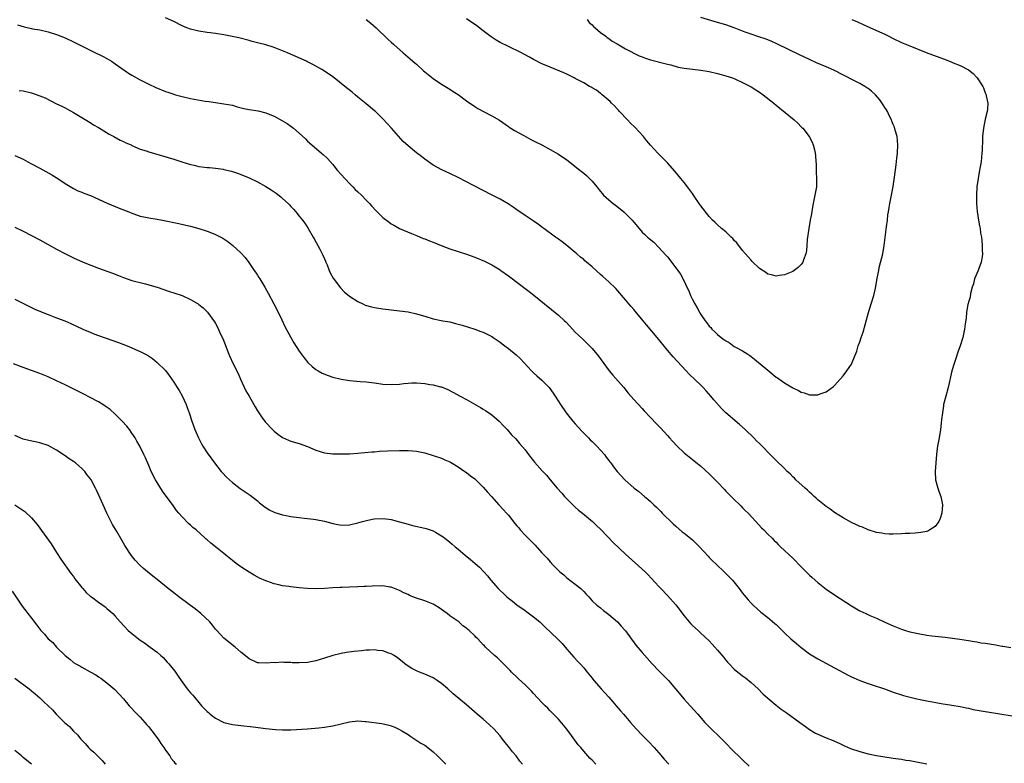
# Model space of a CAD drawing. Units: inches. Extents: x 2628000 to 2631000, y 1446000 to 1449000.
# Drawn here: x 2628592 to 2628828, y 1446247 to 1446425 of the extents above; entities that cross this region are included whole.
import ezdxf

# ---------------------------------------------------------------- set-up
doc = ezdxf.new("R2010")
doc.units = ezdxf.units.IN
doc.header["$MEASUREMENT"] = 0
doc.layers.add('LD26281446_10ft', color=60, linetype='Continuous')

msp = doc.modelspace()

# ---------------------------------------------------------------- linework, layer by layer
at = {"layer": 'LD26281446_10ft'}
for points, elevation in [([(2628591.67, 1446423.67), (2628593.21, 1446423.21), (2628595, 1446422.81), (2628595.22, 1446422.78), (2628597, 1446422.47), (2628599, 1446422.03), (2628601, 1446421.38), (2628603, 1446420.56), (2628605, 1446419.65), (2628606.32, 1446419), (2628609, 1446417.63), (2628610.78, 1446416.78), (2628611, 1446416.7), (2628612.11, 1446416.11), (2628613, 1446415.69), (2628614.09, 1446415), (2628615, 1446414.41), (2628618.19, 1446412.19), (2628619, 1446411.68), (2628621, 1446410.53), (2628623, 1446409.49), (2628624.7, 1446408.7), (2628627, 1446407.81), (2628627.61, 1446407.61), (2628629, 1446407.11), (2628629.39, 1446407), (2628631, 1446406.54), (2628633, 1446406.1), (2628636.5, 1446405.5), (2628637.38, 1446405.38), (2628639, 1446405.13), (2628641, 1446404.85), (2628643, 1446404.47), (2628644.14, 1446404.14), (2628645.74, 1446403.74), (2628647, 1446403.49), (2628649.14, 1446403.14), (2628651, 1446402.69), (2628651.54, 1446402.46), (2628653, 1446401.87), (2628655, 1446400.79), (2628656.09, 1446400.09), (2628657, 1446399.47), (2628657.61, 1446399), (2628659, 1446397.83), (2628660.47, 1446396.47), (2628661, 1446395.91), (2628662, 1446395), (2628664.34, 1446393), (2628664.7, 1446392.7), (2628665.73, 1446391.73), (2628667, 1446390.3), (2628668.05, 1446389), (2628669, 1446387.92), (2628671, 1446385.79), (2628671.81, 1446385), (2628672.39, 1446384.39), (2628673, 1446383.8), (2628673.85, 1446383), (2628675, 1446381.84), (2628675.78, 1446381), (2628676.34, 1446380.34), (2628677.3, 1446379.3), (2628677.6, 1446379), (2628679, 1446377.67), (2628680.51, 1446376.51), (2628681, 1446376.17), (2628681.74, 1446375.74), (2628683, 1446375.06), (2628685.81, 1446373.81), (2628687, 1446373.35), (2628688.66, 1446372.66), (2628689, 1446372.54), (2628690.1, 1446372.1), (2628691, 1446371.76), (2628692.91, 1446371), (2628695, 1446370.21), (2628699, 1446368.91), (2628701, 1446368.18), (2628703.25, 1446367.25), (2628705, 1446366.37), (2628707, 1446365.13), (2628707.19, 1446365), (2628709, 1446363.69), (2628713.99, 1446359.99), (2628715.11, 1446359.11), (2628717.62, 1446357), (2628721, 1446354.31), (2628722.41, 1446353), (2628722.71, 1446352.71), (2628723.66, 1446351.66), (2628725, 1446350.27), (2628725.64, 1446349.64), (2628727, 1446348.37), (2628727.69, 1446347.69), (2628729, 1446346.35), (2628730.54, 1446344.54), (2628733.06, 1446341.05), (2628733.97, 1446339.97), (2628736.56, 1446337), (2628737.67, 1446335.67), (2628739, 1446334.18), (2628741, 1446331.99), (2628741.48, 1446331.48), (2628743, 1446329.9), (2628744.39, 1446328.39), (2628745, 1446327.78), (2628745.36, 1446327.36), (2628747, 1446325.58), (2628747.5, 1446325), (2628748.21, 1446324.21), (2628749.35, 1446323), (2628751, 1446321.42), (2628755, 1446318.25), (2628757, 1446316.44), (2628759, 1446314.38), (2628760.64, 1446312.64), (2628761, 1446312.3), (2628761.63, 1446311.63), (2628762.29, 1446311), (2628763, 1446310.27), (2628764.32, 1446309), (2628764.64, 1446308.64), (2628765, 1446308.31), (2628765.64, 1446307.64), (2628766.33, 1446307), (2628768.19, 1446305), (2628769.51, 1446303.51), (2628770.05, 1446303), (2628771, 1446302.02), (2628772.06, 1446301), (2628772.51, 1446300.51), (2628773, 1446300.05), (2628773.51, 1446299.51), (2628774.08, 1446299), (2628777, 1446296.22), (2628779, 1446294.17), (2628780.58, 1446292.58), (2628781, 1446292.21), (2628781.63, 1446291.63), (2628783, 1446290.43), (2628785, 1446288.87), (2628787, 1446287.49), (2628789.71, 1446285.71), (2628791, 1446284.85), (2628793, 1446283.7), (2628794.46, 1446283), (2628795.44, 1446282.56), (2628797, 1446281.9), (2628799, 1446280.95), (2628801, 1446280.06), (2628801.76, 1446279.76), (2628803, 1446279.3), (2628803.91, 1446279), (2628805, 1446278.68), (2628807, 1446278.22), (2628809, 1446277.89), (2628810.27, 1446277.73), (2628813.39, 1446277.39), (2628816.93, 1446276.93), (2628819, 1446276.59), (2628820.35, 1446276.35), (2628821, 1446276.27), (2628822.06, 1446276.06), (2628823, 1446275.94), (2628825.54, 1446275.54), (2628827, 1446275.25), (2628827.22, 1446275.22), (2628829.13, 1446274.87)], 10090), ([(2628791.11, 1446425), (2628792.45, 1446424.45), (2628793.8, 1446423.8), (2628797, 1446422.37), (2628799, 1446421.45), (2628799.96, 1446421), (2628801, 1446420.46), (2628803, 1446419.51), (2628805, 1446418.66), (2628808.88, 1446417.12), (2628813, 1446415.56), (2628814.88, 1446414.88), (2628815.36, 1446414.64), (2628817, 1446413.97), (2628818.96, 1446412.96), (2628819, 1446412.91), (2628820.11, 1446412.11), (2628821, 1446411.1), (2628821.11, 1446411), (2628822.41, 1446409), (2628822.61, 1446408.61), (2628823, 1446407.48), (2628823.22, 1446407), (2628823.25, 1446406.75), (2628823.63, 1446405), (2628823.54, 1446403.54), (2628823.48, 1446403), (2628823, 1446401.15), (2628822.55, 1446399), (2628822.35, 1446397), (2628822.32, 1446396.32), (2628822.26, 1446393.74), (2628822.2, 1446393), (2628822.09, 1446392.09), (2628821.99, 1446391), (2628821.66, 1446389), (2628821.29, 1446387), (2628821, 1446385), (2628820.91, 1446383), (2628820.93, 1446381), (2628821.06, 1446379.07), (2628821.41, 1446377), (2628821.65, 1446375.65), (2628821.8, 1446375), (2628821.9, 1446373.9), (2628822.07, 1446373), (2628822.17, 1446372.17), (2628822.28, 1446371), (2628822.26, 1446369.74), (2628822.35, 1446369), (2628822.28, 1446368.28), (2628822.05, 1446367), (2628821.48, 1446365.48), (2628821.31, 1446365), (2628820.46, 1446363), (2628820.19, 1446361.81), (2628819.89, 1446361), (2628819.48, 1446359.48), (2628819.37, 1446358.63), (2628819, 1446357.45), (2628818.92, 1446357.08), (2628818.85, 1446356.85), (2628818.55, 1446355), (2628818.43, 1446353.57), (2628818.23, 1446352.23), (2628818.08, 1446351), (2628817.63, 1446349), (2628817, 1446347), (2628816.48, 1446345.52), (2628815.97, 1446343.97), (2628815.63, 1446343), (2628815.04, 1446341), (2628814.11, 1446337), (2628813.56, 1446335), (2628813.06, 1446333), (2628813, 1446332.67), (2628812.75, 1446331), (2628812.58, 1446329.42), (2628812.5, 1446328.5), (2628812.32, 1446327), (2628811.97, 1446325), (2628811.6, 1446323), (2628811.52, 1446322.48), (2628811.34, 1446321), (2628811.16, 1446319), (2628811, 1446317), (2628811.07, 1446315), (2628811.63, 1446313), (2628812.02, 1446312.02), (2628812.38, 1446311), (2628812.78, 1446309), (2628812.62, 1446307), (2628812.23, 1446305.77), (2628811.88, 1446305), (2628811, 1446303.86), (2628809.76, 1446303), (2628809.27, 1446302.73), (2628809, 1446302.66), (2628807.63, 1446302.37), (2628807, 1446302.29), (2628806.22, 1446302.22), (2628805, 1446302.17), (2628803.82, 1446302.18), (2628803, 1446302.09), (2628801, 1446302.01), (2628800.02, 1446301.98), (2628799, 1446302.07), (2628798.26, 1446302.26), (2628797, 1446302.4), (2628795, 1446302.99), (2628793.63, 1446303.64), (2628793, 1446303.84), (2628792.24, 1446304.24), (2628791, 1446304.8), (2628789, 1446305.92), (2628787, 1446307.16), (2628785.96, 1446307.96), (2628785, 1446308.57), (2628783, 1446310.19), (2628782.59, 1446310.59), (2628782.11, 1446311), (2628781.55, 1446311.55), (2628781, 1446312.01), (2628780.5, 1446312.5), (2628779.92, 1446313), (2628777.74, 1446315), (2628777.37, 1446315.37), (2628777, 1446315.7), (2628776.37, 1446316.37), (2628775.65, 1446317), (2628775, 1446317.66), (2628774.35, 1446318.35), (2628773.61, 1446319), (2628772.31, 1446320.31), (2628771.6, 1446321), (2628769.67, 1446323), (2628769.32, 1446323.32), (2628769, 1446323.66), (2628768.33, 1446324.33), (2628767.7, 1446325), (2628765.61, 1446327), (2628764.22, 1446328.22), (2628761, 1446330.98), (2628759.98, 1446331.98), (2628758.09, 1446334.09), (2628757.39, 1446335), (2628756.25, 1446336.25), (2628755.59, 1446337), (2628755, 1446337.59), (2628752.25, 1446340.25), (2628751.51, 1446341), (2628749.31, 1446343.31), (2628748.36, 1446344.36), (2628747, 1446345.99), (2628744.6, 1446349), (2628742.02, 1446352.02), (2628741.22, 1446353), (2628739.3, 1446355.3), (2628739, 1446355.67), (2628738.39, 1446356.39), (2628737.83, 1446357), (2628737, 1446358.02), (2628734.66, 1446360.66), (2628733, 1446362.25), (2628731.54, 1446363.54), (2628731, 1446364.07), (2628729, 1446365.88), (2628727.71, 1446367), (2628727.31, 1446367.31), (2628727, 1446367.59), (2628726.22, 1446368.22), (2628725.33, 1446369), (2628725, 1446369.26), (2628723, 1446371), (2628721.85, 1446371.85), (2628721, 1446372.51), (2628720.27, 1446373), (2628717.47, 1446375), (2628717, 1446375.35), (2628716.08, 1446376.08), (2628715, 1446376.79), (2628714.89, 1446376.89), (2628713, 1446378.14), (2628711, 1446379.52), (2628710.15, 1446380.15), (2628708.93, 1446380.94), (2628707, 1446382.05), (2628705.13, 1446383), (2628700.66, 1446385.34), (2628697, 1446387.18), (2628695, 1446388.16), (2628693.05, 1446389.05), (2628691, 1446390.18), (2628689, 1446391.58), (2628688.21, 1446392.21), (2628687, 1446393.12), (2628685, 1446394.76), (2628683.85, 1446395.85), (2628681.03, 1446399.03), (2628679, 1446401.22), (2628677.2, 1446403), (2628677, 1446403.17), (2628675, 1446404.79), (2628673, 1446406.44), (2628672.37, 1446407), (2628671.62, 1446407.62), (2628669.91, 1446409), (2628667.35, 1446411), (2628667, 1446411.26), (2628665, 1446412.64), (2628664.41, 1446413), (2628663, 1446413.81), (2628662.21, 1446414.21), (2628661, 1446414.87), (2628660.73, 1446415), (2628658.17, 1446416.17), (2628656.22, 1446417), (2628655, 1446417.51), (2628653, 1446418.27), (2628651, 1446418.89), (2628649.33, 1446419.33), (2628649, 1446419.43), (2628647.74, 1446419.74), (2628647, 1446419.96), (2628644.56, 1446420.56), (2628642.93, 1446420.93), (2628641, 1446421.31), (2628639, 1446421.62), (2628637.78, 1446421.78), (2628637, 1446421.86), (2628635, 1446422.15), (2628633, 1446422.64), (2628632.13, 1446423), (2628631, 1446423.5), (2628629, 1446424.48), (2628627, 1446425.37)], 10100), ([(2628674.97, 1446424.97), (2628676.09, 1446424.09), (2628677.37, 1446423), (2628678.19, 1446422.19), (2628679.45, 1446421), (2628680.23, 1446420.23), (2628681, 1446419.54), (2628681.57, 1446419), (2628683.82, 1446417), (2628685.54, 1446415.54), (2628686.16, 1446415), (2628686.62, 1446414.62), (2628687, 1446414.27), (2628688.74, 1446412.74), (2628689, 1446412.49), (2628691, 1446410.87), (2628693, 1446409.56), (2628695, 1446408.34), (2628695.79, 1446407.79), (2628697, 1446407.04), (2628699, 1446405.55), (2628701, 1446404.16), (2628701.72, 1446403.72), (2628703.01, 1446403.01), (2628705, 1446401.95), (2628706.89, 1446400.89), (2628709, 1446399.4), (2628709.22, 1446399.22), (2628709.6, 1446399), (2628710.45, 1446398.45), (2628712.72, 1446397.28), (2628714.33, 1446396.33), (2628715, 1446396.01), (2628715.64, 1446395.64), (2628717, 1446395), (2628719, 1446393.93), (2628721, 1446392.81), (2628723, 1446391.42), (2628726.09, 1446389), (2628727, 1446388.25), (2628727.67, 1446387.67), (2628728.38, 1446387), (2628729, 1446386.31), (2628730.11, 1446385), (2628731, 1446383.85), (2628731.38, 1446383.38), (2628731.75, 1446383), (2628733, 1446381.89), (2628734.03, 1446381), (2628734.6, 1446380.6), (2628735.73, 1446379.73), (2628736.6, 1446379), (2628737, 1446378.64), (2628738.62, 1446377), (2628739, 1446376.51), (2628740.24, 1446375), (2628741, 1446374.17), (2628741.59, 1446373.59), (2628742.24, 1446373), (2628742.67, 1446372.67), (2628743.75, 1446371.75), (2628745, 1446370.5), (2628746.66, 1446368.66), (2628747, 1446368.23), (2628747.56, 1446367.56), (2628748.01, 1446367), (2628749.29, 1446365.29), (2628749.49, 1446365), (2628750.12, 1446364.12), (2628751, 1446362.44), (2628751.69, 1446361), (2628752.14, 1446360.14), (2628752.56, 1446359), (2628753, 1446358.08), (2628753.54, 1446357), (2628754.11, 1446356.11), (2628754.65, 1446355), (2628755, 1446354.45), (2628756.02, 1446353), (2628756.47, 1446352.47), (2628757, 1446351.71), (2628757.36, 1446351.36), (2628757.63, 1446351), (2628758.35, 1446350.35), (2628759, 1446349.7), (2628759.84, 1446349), (2628760.53, 1446348.53), (2628761, 1446348.15), (2628761.76, 1446347.76), (2628763, 1446346.87), (2628763.33, 1446346.67), (2628765, 1446345.76), (2628766.24, 1446345), (2628766.7, 1446344.7), (2628767, 1446344.45), (2628767.84, 1446343.84), (2628771, 1446341.15), (2628773, 1446339.53), (2628773.32, 1446339.32), (2628775, 1446338.16), (2628777, 1446336.95), (2628778.33, 1446336.33), (2628779, 1446335.91), (2628779.75, 1446335.75), (2628781, 1446335.29), (2628781.32, 1446335.32), (2628783, 1446335.3), (2628783.5, 1446335.5), (2628785, 1446336), (2628786.74, 1446337.26), (2628787, 1446337.5), (2628787.71, 1446338.29), (2628789, 1446339.79), (2628789.92, 1446341), (2628791, 1446342.64), (2628791.2, 1446343), (2628792.28, 1446345.72), (2628792.66, 1446347), (2628793, 1446347.93), (2628793.34, 1446349), (2628793.78, 1446350.22), (2628794.35, 1446352.35), (2628795.08, 1446354.92), (2628795.76, 1446357), (2628796.37, 1446359), (2628796.75, 1446360.75), (2628796.85, 1446361.15), (2628797.18, 1446363.18), (2628797.53, 1446365), (2628797.68, 1446365.68), (2628798.49, 1446369), (2628798.84, 1446371), (2628799.41, 1446375.41), (2628799.6, 1446377), (2628799.72, 1446378.28), (2628799.84, 1446379), (2628800.03, 1446380.03), (2628800.18, 1446381), (2628800.61, 1446383), (2628800.97, 1446385.03), (2628801.24, 1446386.76), (2628801.3, 1446387.3), (2628801.74, 1446390.26), (2628801.85, 1446391.85), (2628802, 1446393), (2628802.12, 1446395), (2628802.06, 1446396.06), (2628801.92, 1446397), (2628801.44, 1446398.56), (2628801.27, 1446399.27), (2628801, 1446399.86), (2628800.7, 1446400.7), (2628800.56, 1446401), (2628800.09, 1446401.91), (2628799.6, 1446403), (2628799.39, 1446403.39), (2628799, 1446403.93), (2628798.61, 1446404.61), (2628797.78, 1446405.78), (2628796.75, 1446407), (2628795.83, 1446407.83), (2628795, 1446408.46), (2628794.68, 1446408.68), (2628794.2, 1446409), (2628793, 1446409.67), (2628791.61, 1446410.39), (2628786.84, 1446412.84), (2628785, 1446413.66), (2628782.66, 1446414.66), (2628781, 1446415.41), (2628778.57, 1446416.57), (2628773.19, 1446419.19), (2628771.8, 1446419.79), (2628770.35, 1446420.35), (2628768.86, 1446420.86), (2628767, 1446421.47), (2628765.87, 1446421.87), (2628765, 1446422.19), (2628762.98, 1446423), (2628761, 1446423.68), (2628759, 1446424.29), (2628755, 1446425.42)], 10110), ([(2628727.81, 1446425), (2628728.29, 1446424.29), (2628729, 1446423.69), (2628729.33, 1446423.33), (2628729.73, 1446423), (2628731, 1446421.87), (2628732.29, 1446421), (2628732.65, 1446420.65), (2628733, 1446420.45), (2628733.83, 1446419.83), (2628735, 1446419.18), (2628737, 1446417.94), (2628740.27, 1446416.27), (2628741, 1446416.02), (2628741.74, 1446415.74), (2628743, 1446415.35), (2628747, 1446414.33), (2628747.86, 1446414.14), (2628749.61, 1446413.61), (2628751, 1446413.36), (2628753, 1446413.08), (2628755, 1446412.86), (2628757, 1446412.55), (2628759, 1446412.09), (2628759.86, 1446411.86), (2628761, 1446411.52), (2628762.61, 1446411), (2628763.27, 1446410.73), (2628765, 1446409.95), (2628767, 1446408.91), (2628768.15, 1446408.15), (2628769, 1446407.64), (2628769.93, 1446407), (2628772.45, 1446405), (2628773, 1446404.5), (2628777.29, 1446401), (2628778.22, 1446400.22), (2628779, 1446399.36), (2628779.19, 1446399.19), (2628779.37, 1446399), (2628780.91, 1446397), (2628781.63, 1446395.63), (2628781.89, 1446395), (2628782.15, 1446393.85), (2628782.38, 1446393), (2628782.46, 1446392.46), (2628782.53, 1446391), (2628782.56, 1446390.56), (2628782.59, 1446388.59), (2628782.69, 1446387), (2628782.65, 1446385.35), (2628782.62, 1446385), (2628782.27, 1446383), (2628781.87, 1446381), (2628781.65, 1446379.65), (2628781.44, 1446378.56), (2628781.17, 1446377), (2628780.79, 1446375), (2628780.44, 1446372.44), (2628780.36, 1446371), (2628780.26, 1446369.74), (2628780.1, 1446369), (2628779.52, 1446367.52), (2628779.36, 1446367), (2628779.23, 1446366.77), (2628779, 1446366.45), (2628778.27, 1446365.73), (2628777.32, 1446365), (2628777, 1446364.78), (2628775, 1446363.94), (2628773.77, 1446363.77), (2628773, 1446363.64), (2628771.94, 1446363.94), (2628771, 1446364.14), (2628770.51, 1446364.51), (2628769, 1446365.47), (2628767.23, 1446367.23), (2628767, 1446367.43), (2628766.3, 1446368.3), (2628765.7, 1446369), (2628765, 1446369.78), (2628763.59, 1446371.59), (2628763, 1446372.2), (2628762.64, 1446372.64), (2628762.23, 1446373), (2628761, 1446374.21), (2628759.96, 1446375), (2628759, 1446375.87), (2628758.44, 1446376.44), (2628757.81, 1446377), (2628757, 1446377.92), (2628755, 1446380.47), (2628754.8, 1446380.8), (2628753.29, 1446383), (2628753, 1446383.38), (2628752.33, 1446384.33), (2628751.83, 1446385), (2628751, 1446386.05), (2628750.22, 1446387), (2628748.76, 1446388.76), (2628747, 1446390.69), (2628745, 1446392.76), (2628744.76, 1446393), (2628743, 1446394.96), (2628742.05, 1446396.05), (2628741.26, 1446397), (2628739.21, 1446399.21), (2628738.23, 1446400.23), (2628737.46, 1446401), (2628735.57, 1446403), (2628735.32, 1446403.32), (2628735, 1446403.65), (2628734.35, 1446404.35), (2628733.67, 1446405), (2628733.36, 1446405.36), (2628731.39, 1446407), (2628731.19, 1446407.19), (2628731, 1446407.31), (2628730.05, 1446408.05), (2628729, 1446408.65), (2628728.79, 1446408.79), (2628728.41, 1446409), (2628727, 1446409.85), (2628725.29, 1446410.71), (2628725, 1446410.87), (2628724.73, 1446411), (2628723.62, 1446411.62), (2628723, 1446411.88), (2628722.24, 1446412.24), (2628719, 1446413.58), (2628718.02, 1446414.02), (2628717, 1446414.41), (2628715.28, 1446415.28), (2628715, 1446415.4), (2628714.01, 1446416.01), (2628713, 1446416.53), (2628712.71, 1446416.71), (2628712.17, 1446417), (2628711, 1446417.58), (2628709.95, 1446418.05), (2628709, 1446418.51), (2628707, 1446419.51), (2628706.06, 1446420.06), (2628704.85, 1446420.85), (2628703, 1446422.3), (2628701.45, 1446423.45), (2628699, 1446425.14)], 10120), ([(2628592, 1446408), (2628593, 1446407.89), (2628595, 1446407.45), (2628597, 1446406.73), (2628598.22, 1446406.22), (2628601, 1446404.86), (2628602.27, 1446404.27), (2628603, 1446403.86), (2628603.58, 1446403.58), (2628605, 1446402.77), (2628608.6, 1446400.6), (2628609, 1446400.37), (2628609.83, 1446399.83), (2628611, 1446399.14), (2628613.54, 1446397.54), (2628614.66, 1446397), (2628616.16, 1446396.16), (2628617, 1446395.8), (2628617.52, 1446395.52), (2628618.8, 1446395), (2628619, 1446394.9), (2628621, 1446394.02), (2628622.43, 1446393.57), (2628623, 1446393.36), (2628629, 1446391.6), (2628630.95, 1446390.95), (2628633, 1446390.32), (2628633.87, 1446390.13), (2628635, 1446389.86), (2628636.34, 1446389.66), (2628637, 1446389.59), (2628637.57, 1446389.57), (2628639, 1446389.42), (2628640.82, 1446389.18), (2628641, 1446389.17), (2628642.77, 1446388.77), (2628644.27, 1446388.27), (2628645.69, 1446387.69), (2628647, 1446387.1), (2628649, 1446386.15), (2628651, 1446385.04), (2628652.27, 1446384.27), (2628653.46, 1446383.46), (2628654.59, 1446382.59), (2628655, 1446382.24), (2628656.32, 1446381), (2628656.66, 1446380.66), (2628657, 1446380.29), (2628657.64, 1446379.64), (2628658.19, 1446379), (2628659, 1446378.01), (2628659.81, 1446377), (2628660.31, 1446376.31), (2628661.16, 1446375), (2628662.29, 1446373), (2628662.53, 1446372.53), (2628663.88, 1446370.12), (2628664.48, 1446369), (2628664.63, 1446368.63), (2628665, 1446367.81), (2628665.24, 1446367.24), (2628665.37, 1446367), (2628665.68, 1446366.32), (2628666.16, 1446365), (2628666.41, 1446364.41), (2628667.14, 1446363.14), (2628668.86, 1446360.86), (2628669.83, 1446359.83), (2628670.91, 1446358.91), (2628671, 1446358.86), (2628673, 1446357.56), (2628674.19, 1446357), (2628674.75, 1446356.75), (2628676.31, 1446356.31), (2628677, 1446356.16), (2628679, 1446355.82), (2628681, 1446355.57), (2628683, 1446355.38), (2628685, 1446355.13), (2628687, 1446354.68), (2628689, 1446354.05), (2628691, 1446353.47), (2628693.31, 1446353), (2628695, 1446352.69), (2628696.37, 1446352.37), (2628697.94, 1446351.94), (2628701, 1446350.96), (2628702.44, 1446350.44), (2628703, 1446350.22), (2628705, 1446349.23), (2628705.37, 1446349), (2628707, 1446347.87), (2628707.48, 1446347.48), (2628708.18, 1446347), (2628709, 1446346.39), (2628710.87, 1446344.87), (2628711.9, 1446343.9), (2628714.53, 1446341), (2628715, 1446340.55), (2628715.83, 1446339.83), (2628717, 1446338.77), (2628718.75, 1446337), (2628719.71, 1446335.71), (2628720.17, 1446335), (2628721.43, 1446333), (2628722.81, 1446331), (2628724.43, 1446329), (2628725, 1446328.35), (2628726.59, 1446326.59), (2628728.18, 1446325), (2628728.57, 1446324.57), (2628729, 1446324.16), (2628729.57, 1446323.57), (2628730.17, 1446323), (2628731, 1446322.09), (2628731.95, 1446321), (2628732.39, 1446320.39), (2628733, 1446319.62), (2628733.25, 1446319.25), (2628733.46, 1446319), (2628734.11, 1446318.11), (2628734.99, 1446317), (2628736.87, 1446315), (2628739.05, 1446313), (2628740.15, 1446312.15), (2628741.51, 1446311), (2628742.36, 1446310.36), (2628743, 1446309.79), (2628743.8, 1446309), (2628744.43, 1446308.43), (2628745.43, 1446307.43), (2628745.79, 1446307), (2628748.43, 1446304.43), (2628749, 1446303.92), (2628750.57, 1446302.57), (2628751, 1446302.24), (2628752.56, 1446301), (2628753, 1446300.63), (2628753.83, 1446299.83), (2628754.67, 1446299), (2628756.72, 1446296.72), (2628757, 1446296.42), (2628757.73, 1446295.73), (2628758.72, 1446294.72), (2628760.61, 1446293), (2628761.81, 1446291.81), (2628762.56, 1446291), (2628764.16, 1446289), (2628765, 1446287.87), (2628765.39, 1446287.39), (2628766.33, 1446286.33), (2628767, 1446285.54), (2628767.54, 1446285), (2628769.35, 1446283.35), (2628771, 1446282.09), (2628772.68, 1446280.68), (2628773, 1446280.39), (2628775, 1446278.43), (2628776.51, 1446277), (2628777, 1446276.57), (2628777.87, 1446275.87), (2628779, 1446274.91), (2628781, 1446273.42), (2628783, 1446272.16), (2628785.06, 1446271.06), (2628787, 1446270.05), (2628790.27, 1446268.27), (2628791, 1446267.93), (2628791.62, 1446267.62), (2628793.05, 1446267.05), (2628795, 1446266.34), (2628795.98, 1446266.02), (2628798.92, 1446265), (2628801, 1446264.24), (2628803, 1446263.59), (2628803.46, 1446263.46), (2628805.03, 1446263.03), (2628806.65, 1446262.65), (2628809, 1446262.17), (2628812.48, 1446261.52), (2628815, 1446261.09), (2628817, 1446260.77), (2628818.47, 1446260.47), (2628819, 1446260.39), (2628820.12, 1446260.12), (2628823, 1446259.59), (2628823.52, 1446259.52), (2628829.44, 1446258.56)], 10080), ([(2628591, 1446392.44), (2628593, 1446391.62), (2628594.08, 1446391), (2628595, 1446390.52), (2628597, 1446389.41), (2628599.88, 1446387.88), (2628601.3, 1446387), (2628603, 1446385.79), (2628605, 1446384.57), (2628606.07, 1446384.07), (2628607, 1446383.71), (2628607.49, 1446383.49), (2628609.09, 1446382.91), (2628613.1, 1446381.1), (2628615.92, 1446379.92), (2628618.24, 1446379), (2628619, 1446378.68), (2628619.46, 1446378.54), (2628621, 1446378.01), (2628622.24, 1446377.76), (2628623, 1446377.58), (2628625, 1446377.24), (2628626.28, 1446377), (2628630.21, 1446376.21), (2628631.86, 1446375.86), (2628633, 1446375.6), (2628635, 1446375.06), (2628637, 1446374.4), (2628638.03, 1446374.03), (2628639, 1446373.61), (2628640.74, 1446372.74), (2628641.96, 1446371.96), (2628643.1, 1446371), (2628645, 1446369.21), (2628646.09, 1446368.09), (2628646.94, 1446366.94), (2628648.25, 1446365), (2628648.57, 1446364.57), (2628649, 1446363.85), (2628649.36, 1446363.36), (2628649.55, 1446363), (2628650.79, 1446361), (2628651.6, 1446359.6), (2628652.93, 1446357), (2628653.93, 1446355), (2628654.83, 1446353.17), (2628655.58, 1446351.58), (2628656.96, 1446349), (2628657.69, 1446347.69), (2628659, 1446345.68), (2628660.15, 1446344.16), (2628661.05, 1446343.05), (2628662.07, 1446342.07), (2628663, 1446341.33), (2628663.49, 1446341), (2628664.46, 1446340.46), (2628665.88, 1446339.88), (2628667, 1446339.51), (2628669, 1446338.99), (2628671, 1446338.68), (2628673.55, 1446338.45), (2628675, 1446338.37), (2628677, 1446338.15), (2628679, 1446337.87), (2628681, 1446337.73), (2628683, 1446337.85), (2628684.01, 1446337.99), (2628685, 1446338.07), (2628685.88, 1446338.12), (2628687, 1446338.12), (2628689, 1446337.97), (2628690.23, 1446337.78), (2628691, 1446337.7), (2628692.77, 1446337.23), (2628693, 1446337.19), (2628694.55, 1446336.55), (2628695.88, 1446335.88), (2628697.46, 1446335), (2628699, 1446334.19), (2628702.29, 1446332.28), (2628703, 1446331.86), (2628703.52, 1446331.52), (2628705, 1446330.5), (2628706.81, 1446329), (2628707.86, 1446327.86), (2628708.69, 1446327), (2628709.76, 1446325.76), (2628710.76, 1446324.76), (2628711.69, 1446323.69), (2628713, 1446322.12), (2628713.83, 1446321), (2628714.34, 1446320.34), (2628715, 1446319.53), (2628715.22, 1446319.22), (2628717.11, 1446317.11), (2628718.08, 1446316.08), (2628718.95, 1446315), (2628720.66, 1446313), (2628721.79, 1446311.79), (2628722.45, 1446311), (2628723, 1446310.4), (2628724.39, 1446309), (2628725, 1446308.42), (2628725.75, 1446307.75), (2628726.7, 1446307), (2628729.09, 1446305), (2628730.04, 1446304.04), (2628731, 1446303.19), (2628731.19, 1446303), (2628734.03, 1446300.03), (2628737, 1446297.19), (2628741.66, 1446293), (2628742.33, 1446292.33), (2628745, 1446289.5), (2628745.44, 1446289), (2628747, 1446287.34), (2628749, 1446285.07), (2628751, 1446282.5), (2628752.6, 1446280.6), (2628753, 1446280.2), (2628754.33, 1446279), (2628755, 1446278.37), (2628757, 1446276.47), (2628757.71, 1446275.71), (2628758.33, 1446275), (2628759, 1446274.29), (2628760.51, 1446272.51), (2628761, 1446271.89), (2628761.42, 1446271.42), (2628761.77, 1446271), (2628763, 1446269.72), (2628763.84, 1446269), (2628764.5, 1446268.5), (2628765, 1446268.1), (2628765.65, 1446267.65), (2628767, 1446266.54), (2628768.73, 1446265), (2628769.86, 1446263.86), (2628771, 1446262.77), (2628773, 1446261.09), (2628774.2, 1446260.2), (2628775.38, 1446259.38), (2628778.7, 1446257), (2628780.01, 1446256.01), (2628781, 1446255.33), (2628782.45, 1446254.45), (2628783, 1446254.19), (2628785, 1446253.35), (2628786.67, 1446252.67), (2628787, 1446252.5), (2628788.04, 1446252.04), (2628789, 1446251.54), (2628789.37, 1446251.37), (2628790.78, 1446250.78), (2628793, 1446250.05), (2628795, 1446249.5), (2628797, 1446249.07), (2628800.54, 1446248.54), (2628801, 1446248.5), (2628802.28, 1446248.28), (2628803, 1446248.2), (2628804.02, 1446248.02), (2628805, 1446247.88), (2628807, 1446247.5), (2628809, 1446247.07)], 10070), ([(2628591, 1446375.36), (2628593, 1446374.38), (2628597, 1446372.34), (2628601, 1446370.13), (2628603.08, 1446369), (2628605, 1446368.04), (2628607.3, 1446367), (2628611, 1446365.59), (2628614.38, 1446364.38), (2628615.82, 1446363.82), (2628617, 1446363.29), (2628619, 1446362.59), (2628622.22, 1446361.78), (2628623, 1446361.61), (2628625, 1446361.02), (2628628.01, 1446360.01), (2628629, 1446359.69), (2628630.99, 1446358.99), (2628633, 1446358.08), (2628634.8, 1446357), (2628635, 1446356.86), (2628636.04, 1446356.04), (2628637.06, 1446355.06), (2628638.74, 1446352.74), (2628639, 1446352.31), (2628639.46, 1446351.46), (2628640.18, 1446349.82), (2628640.71, 1446348.71), (2628642.17, 1446345), (2628642.41, 1446344.41), (2628643.13, 1446342.87), (2628644.38, 1446340.38), (2628644.97, 1446339), (2628646.25, 1446336.25), (2628647, 1446334.93), (2628648.16, 1446333), (2628648.44, 1446332.44), (2628649, 1446331.5), (2628649.99, 1446329.99), (2628650.86, 1446328.86), (2628652.59, 1446327), (2628653, 1446326.61), (2628653.91, 1446325.91), (2628655, 1446325.11), (2628656.46, 1446324.46), (2628657, 1446324.24), (2628659, 1446323.64), (2628661, 1446322.9), (2628663, 1446322.05), (2628665, 1446321.44), (2628667, 1446321.2), (2628669, 1446321.17), (2628671, 1446321.22), (2628673, 1446321.35), (2628676.37, 1446321.63), (2628677, 1446321.7), (2628678.21, 1446321.79), (2628680.09, 1446321.91), (2628683, 1446321.99), (2628684.02, 1446321.98), (2628685, 1446322), (2628686.1, 1446321.9), (2628687, 1446321.85), (2628689, 1446321.43), (2628691, 1446320.82), (2628693, 1446320.12), (2628693.79, 1446319.79), (2628695, 1446319.25), (2628695.16, 1446319.16), (2628697, 1446318.08), (2628698.61, 1446317), (2628699, 1446316.72), (2628699.96, 1446315.96), (2628701, 1446315.18), (2628701.21, 1446315), (2628703, 1446313.23), (2628704.03, 1446312.03), (2628704.94, 1446311), (2628706.73, 1446309), (2628707.84, 1446307.84), (2628708.57, 1446307), (2628709, 1446306.49), (2628710.56, 1446304.56), (2628711, 1446303.99), (2628711.47, 1446303.47), (2628711.84, 1446303), (2628713, 1446301.75), (2628714.4, 1446300.4), (2628715, 1446299.72), (2628715.39, 1446299.39), (2628717, 1446297.55), (2628717.52, 1446297), (2628718.27, 1446296.27), (2628719, 1446295.38), (2628719.19, 1446295.19), (2628719.34, 1446295), (2628721.29, 1446293), (2628722.25, 1446292.25), (2628723, 1446291.56), (2628723.32, 1446291.32), (2628723.71, 1446291), (2628725, 1446290.01), (2628726.28, 1446289), (2628726.66, 1446288.66), (2628727, 1446288.26), (2628727.63, 1446287.63), (2628728.22, 1446287), (2628729, 1446286.09), (2628730.15, 1446285), (2628731, 1446284.37), (2628731.75, 1446283.75), (2628733, 1446282.83), (2628735.06, 1446281), (2628735.97, 1446279.97), (2628736.88, 1446279), (2628737, 1446278.86), (2628739.49, 1446275.49), (2628741, 1446273.69), (2628743.41, 1446271), (2628745, 1446269.32), (2628747.24, 1446267), (2628748.96, 1446265), (2628751, 1446262.55), (2628752.49, 1446261), (2628754.28, 1446259), (2628756, 1446257), (2628756.48, 1446256.48), (2628757.98, 1446255), (2628759, 1446254.05), (2628760.54, 1446252.54), (2628763, 1446250.01), (2628764.02, 1446249), (2628765, 1446248.05), (2628766.58, 1446246.58)], 10060), ([(2628591, 1446358.11), (2628595.79, 1446355.79), (2628597.17, 1446355.17), (2628599, 1446354.45), (2628601, 1446353.71), (2628602.94, 1446352.94), (2628604.36, 1446352.36), (2628607.26, 1446351), (2628609, 1446350.24), (2628609.89, 1446349.89), (2628611, 1446349.48), (2628615.8, 1446347.8), (2628617.88, 1446347), (2628619, 1446346.54), (2628619.85, 1446346.15), (2628621, 1446345.66), (2628622.74, 1446344.74), (2628623.95, 1446343.95), (2628625.05, 1446343.05), (2628627, 1446341.06), (2628627.92, 1446339.92), (2628629, 1446338.35), (2628629.84, 1446337), (2628630.32, 1446336.32), (2628631.02, 1446335.02), (2628631.94, 1446333), (2628632.22, 1446332.22), (2628632.64, 1446331), (2628633.28, 1446329), (2628634.03, 1446327), (2628634.9, 1446325), (2628635.59, 1446323.59), (2628635.94, 1446323), (2628637, 1446321.42), (2628639, 1446318.74), (2628640.36, 1446317), (2628640.64, 1446316.64), (2628641.59, 1446315.59), (2628643, 1446314.3), (2628644.9, 1446312.9), (2628646.07, 1446312.07), (2628647, 1446311.48), (2628647.28, 1446311.28), (2628649, 1446309.93), (2628649.51, 1446309.51), (2628650.15, 1446309), (2628650.59, 1446308.59), (2628651, 1446308.35), (2628651.81, 1446307.81), (2628653.19, 1446307.19), (2628655, 1446306.62), (2628655.46, 1446306.54), (2628657, 1446306.21), (2628659, 1446305.96), (2628660.17, 1446305.83), (2628661, 1446305.76), (2628662.42, 1446305.58), (2628663, 1446305.52), (2628665, 1446305.13), (2628667, 1446304.56), (2628669, 1446304.17), (2628671, 1446304.22), (2628673, 1446304.67), (2628674.15, 1446305), (2628674.79, 1446305.21), (2628676.43, 1446305.57), (2628677, 1446305.66), (2628679, 1446305.75), (2628680.45, 1446305.55), (2628681, 1446305.5), (2628683, 1446304.93), (2628685, 1446304.34), (2628686.07, 1446304.07), (2628689, 1446303.43), (2628689.34, 1446303.34), (2628691, 1446302.78), (2628691.57, 1446302.43), (2628693, 1446301.62), (2628693.37, 1446301.37), (2628693.82, 1446301), (2628694.49, 1446300.49), (2628695, 1446300.06), (2628695.59, 1446299.59), (2628696.25, 1446299), (2628697, 1446298.4), (2628698.64, 1446297), (2628699.96, 1446295.96), (2628701.03, 1446295), (2628702.1, 1446294.1), (2628703.1, 1446293), (2628704.03, 1446292.03), (2628704.79, 1446291), (2628706.53, 1446289), (2628707, 1446288.53), (2628707.83, 1446287.83), (2628708.65, 1446287), (2628709, 1446286.7), (2628709.98, 1446285.98), (2628711, 1446285.14), (2628713, 1446283.74), (2628713.44, 1446283.44), (2628715, 1446282.25), (2628716.48, 1446281), (2628717.81, 1446279.8), (2628720.76, 1446277), (2628721.85, 1446275.85), (2628723, 1446274.49), (2628724.63, 1446272.63), (2628725.58, 1446271.58), (2628726.15, 1446271), (2628727, 1446270.02), (2628727.84, 1446269), (2628729, 1446267.54), (2628729.4, 1446267), (2628731.15, 1446265), (2628732.04, 1446264.04), (2628733.03, 1446263.03), (2628733.94, 1446261.94), (2628734.79, 1446261), (2628735.78, 1446259.78), (2628736.48, 1446259), (2628737, 1446258.38), (2628738.22, 1446257), (2628739.51, 1446255.51), (2628741, 1446253.92), (2628742.46, 1446252.46), (2628743.84, 1446251), (2628745, 1446249.72), (2628746.24, 1446248.24), (2628747.32, 1446247)], 10050), ([(2628729.89, 1446247), (2628729, 1446248.01), (2628728.5, 1446248.5), (2628727, 1446250.17), (2628726.29, 1446251), (2628725.68, 1446251.68), (2628724.09, 1446253.91), (2628723, 1446255.38), (2628721, 1446257.76), (2628719.78, 1446259), (2628719.38, 1446259.38), (2628719, 1446259.79), (2628718.39, 1446260.39), (2628717.8, 1446261), (2628717.38, 1446261.38), (2628717, 1446261.78), (2628715, 1446263.9), (2628714.49, 1446264.49), (2628713, 1446265.97), (2628711.44, 1446267.44), (2628711, 1446267.81), (2628709.75, 1446269), (2628709.39, 1446269.39), (2628707.82, 1446271), (2628707.43, 1446271.43), (2628706.4, 1446272.4), (2628705.69, 1446273), (2628703.55, 1446275), (2628703.27, 1446275.27), (2628703, 1446275.58), (2628702.3, 1446276.3), (2628701.67, 1446277), (2628701.32, 1446277.32), (2628701, 1446277.68), (2628699.6, 1446279), (2628699.26, 1446279.26), (2628699, 1446279.52), (2628698.1, 1446280.1), (2628697.11, 1446281), (2628696.68, 1446281.32), (2628695, 1446282.51), (2628694.38, 1446283), (2628693.57, 1446283.57), (2628692.41, 1446284.41), (2628691.45, 1446285), (2628691, 1446285.24), (2628690.61, 1446285.39), (2628689, 1446286.09), (2628686.81, 1446286.81), (2628685.36, 1446287.36), (2628685, 1446287.54), (2628683.99, 1446287.99), (2628683, 1446288.51), (2628681, 1446289.29), (2628680.68, 1446289.32), (2628679, 1446289.62), (2628678.42, 1446289.58), (2628677, 1446289.63), (2628676.44, 1446289.56), (2628675, 1446289.5), (2628674.54, 1446289.46), (2628673, 1446289.37), (2628671, 1446289.3), (2628669.25, 1446289.25), (2628668.74, 1446289.26), (2628667, 1446289.17), (2628665, 1446289.01), (2628663, 1446288.93), (2628661, 1446289.02), (2628659, 1446289.19), (2628657, 1446289.4), (2628656.52, 1446289.48), (2628655, 1446289.68), (2628654.08, 1446289.92), (2628653, 1446290.14), (2628651.21, 1446290.79), (2628651, 1446290.85), (2628649.51, 1446291.51), (2628648.21, 1446292.21), (2628647, 1446292.9), (2628645, 1446294.17), (2628643.93, 1446295), (2628643, 1446295.68), (2628641.46, 1446297), (2628641, 1446297.35), (2628638.99, 1446299), (2628637.82, 1446299.82), (2628637, 1446300.6), (2628636.77, 1446300.77), (2628636.54, 1446301), (2628634.32, 1446303), (2628633.59, 1446303.59), (2628633, 1446304.17), (2628632.53, 1446304.53), (2628631, 1446306.11), (2628630.2, 1446307), (2628629.65, 1446307.65), (2628629, 1446308.6), (2628628.82, 1446308.82), (2628626.28, 1446312.28), (2628625, 1446314.35), (2628624.63, 1446315), (2628623.61, 1446317), (2628623, 1446318.39), (2628622.23, 1446320.23), (2628621.87, 1446321), (2628620.87, 1446323), (2628620.18, 1446324.18), (2628619.74, 1446325), (2628619, 1446326.14), (2628618.38, 1446327), (2628617.76, 1446327.76), (2628616.66, 1446329), (2628615, 1446330.65), (2628613.77, 1446331.77), (2628612.61, 1446332.61), (2628612.02, 1446333), (2628611, 1446333.64), (2628609, 1446334.68), (2628607.46, 1446335.46), (2628607, 1446335.66), (2628604.76, 1446336.76), (2628603, 1446337.66), (2628601, 1446338.65), (2628599, 1446339.59), (2628597, 1446340.42), (2628593, 1446341.8), (2628590.66, 1446342.66)], 10040), ([(2628712.41, 1446247), (2628711.77, 1446247.77), (2628710.85, 1446249), (2628709.99, 1446249.99), (2628709, 1446251.27), (2628708.21, 1446252.21), (2628707.61, 1446253), (2628707, 1446253.76), (2628705.49, 1446255.49), (2628704.45, 1446256.45), (2628703, 1446257.76), (2628701.52, 1446259), (2628699, 1446261.2), (2628695.82, 1446263.82), (2628694.53, 1446265), (2628693, 1446266.32), (2628692, 1446267), (2628691, 1446267.64), (2628689, 1446268.57), (2628687.76, 1446269), (2628687, 1446269.34), (2628685.89, 1446269.89), (2628685, 1446270.47), (2628684.27, 1446271), (2628683.58, 1446271.58), (2628682.47, 1446272.47), (2628681.68, 1446273), (2628681, 1446273.38), (2628680.42, 1446273.58), (2628679, 1446274.1), (2628677.81, 1446274.19), (2628677, 1446274.33), (2628675.77, 1446274.23), (2628675, 1446274.23), (2628673.9, 1446274.1), (2628672.08, 1446273.92), (2628670.31, 1446273.69), (2628669, 1446273.49), (2628667, 1446273), (2628665, 1446272.34), (2628663, 1446271.72), (2628661, 1446271.31), (2628659, 1446271.21), (2628657.27, 1446271.27), (2628657, 1446271.29), (2628655.33, 1446271.33), (2628655, 1446271.37), (2628653.28, 1446271.28), (2628653, 1446271.3), (2628651.14, 1446271.14), (2628649.22, 1446271.22), (2628649, 1446271.25), (2628647, 1446272.17), (2628646.57, 1446272.57), (2628645, 1446273.83), (2628643.67, 1446275), (2628641, 1446277.14), (2628639.3, 1446279), (2628639, 1446279.3), (2628638.25, 1446280.25), (2628637.58, 1446281), (2628635.48, 1446283), (2628634.11, 1446284.11), (2628633, 1446284.91), (2628630.18, 1446287), (2628629, 1446287.95), (2628627.65, 1446289), (2628625, 1446291.19), (2628623.98, 1446291.98), (2628622.72, 1446293), (2628621.78, 1446293.78), (2628621, 1446294.54), (2628619.78, 1446295.78), (2628618.79, 1446297), (2628617.28, 1446299.28), (2628617, 1446299.81), (2628616.55, 1446300.55), (2628615.35, 1446302.65), (2628614.33, 1446304.33), (2628613.02, 1446307), (2628612.08, 1446309), (2628611, 1446311.5), (2628610.51, 1446312.51), (2628610.3, 1446313), (2628609.22, 1446315), (2628609, 1446315.33), (2628608.24, 1446316.24), (2628607.7, 1446317), (2628607, 1446317.71), (2628606.29, 1446318.29), (2628605.51, 1446319), (2628605, 1446319.37), (2628604, 1446320), (2628603, 1446320.71), (2628601, 1446322.03), (2628599, 1446323.14), (2628597, 1446323.85), (2628594.38, 1446324.38), (2628593, 1446324.69), (2628592.25, 1446325), (2628591, 1446325.59)], 10030), ([(2628590.99, 1446308.99), (2628592.23, 1446308.23), (2628593.39, 1446307.39), (2628595, 1446305.9), (2628596.33, 1446304.33), (2628598.02, 1446302.02), (2628599.66, 1446299.66), (2628601, 1446297.64), (2628601.99, 1446295.99), (2628604.47, 1446292.47), (2628605, 1446291.85), (2628605.35, 1446291.35), (2628607, 1446289.28), (2628607.26, 1446289), (2628608.05, 1446288.05), (2628609.12, 1446287.12), (2628609.3, 1446287), (2628611, 1446285.73), (2628612.05, 1446285), (2628612.59, 1446284.59), (2628613, 1446284.25), (2628614.41, 1446283), (2628615, 1446282.42), (2628616.17, 1446281), (2628618.09, 1446279), (2628619, 1446278.24), (2628621, 1446276.67), (2628622, 1446276), (2628623, 1446275.26), (2628623.39, 1446275), (2628625, 1446273.77), (2628625.91, 1446273), (2628626.48, 1446272.48), (2628627.44, 1446271.44), (2628627.83, 1446271), (2628629.23, 1446269.23), (2628630.06, 1446268.06), (2628630.76, 1446267), (2628632.23, 1446265), (2628633, 1446264.11), (2628633.54, 1446263.54), (2628633.93, 1446263), (2628635, 1446261.79), (2628635.66, 1446261), (2628637, 1446259.61), (2628637.34, 1446259.34), (2628637.71, 1446259), (2628639, 1446257.99), (2628641, 1446256.99), (2628643, 1446256.47), (2628645, 1446256.23), (2628647.95, 1446255.95), (2628651, 1446255.54), (2628653.3, 1446255.3), (2628655, 1446255.24), (2628657, 1446255.26), (2628661, 1446255.47), (2628663.69, 1446255.69), (2628665, 1446255.85), (2628667, 1446256.19), (2628669, 1446256.67), (2628671, 1446257.18), (2628673, 1446257.39), (2628674.74, 1446257.26), (2628675, 1446257.23), (2628678.72, 1446256.72), (2628680.38, 1446256.38), (2628681, 1446256.19), (2628681.86, 1446255.86), (2628683, 1446255.32), (2628683.54, 1446255), (2628685, 1446254.08), (2628685.64, 1446253.64), (2628688.08, 1446252.08), (2628689, 1446251.53), (2628689.72, 1446251), (2628691, 1446250), (2628692.08, 1446249), (2628693.54, 1446247.54), (2628694.06, 1446247)], 10020), ([(2628590.34, 1446288.34), (2628592.56, 1446285), (2628593, 1446284.48), (2628593.65, 1446283.65), (2628594.11, 1446283), (2628595, 1446281.93), (2628596.28, 1446280.28), (2628597, 1446279.3), (2628597.24, 1446279), (2628598.09, 1446278.09), (2628599, 1446277.01), (2628600.08, 1446276.08), (2628601, 1446275.01), (2628603, 1446273.03), (2628604.15, 1446272.15), (2628605, 1446271.36), (2628605.56, 1446271), (2628606.51, 1446270.51), (2628607, 1446270.23), (2628609, 1446269.13), (2628610.36, 1446268.36), (2628611, 1446267.88), (2628611.54, 1446267.54), (2628612.31, 1446267), (2628613, 1446266.46), (2628614.89, 1446264.89), (2628615.83, 1446263.83), (2628617, 1446262.6), (2628618.36, 1446261), (2628618.67, 1446260.67), (2628619, 1446260.36), (2628619.6, 1446259.6), (2628621, 1446258.23), (2628622.1, 1446257), (2628622.5, 1446256.5), (2628623, 1446255.96), (2628623.42, 1446255.42), (2628623.79, 1446255), (2628625.25, 1446253), (2628625.93, 1446251.93), (2628626.61, 1446251), (2628627, 1446250.38), (2628628.04, 1446249), (2628628.4, 1446248.4), (2628629, 1446247.67), (2628629.27, 1446247.27), (2628629.64, 1446247)], 10010), ([(2628591, 1446267.59), (2628594.45, 1446265), (2628595, 1446264.56), (2628595.83, 1446263.83), (2628597, 1446262.91), (2628597.96, 1446261.96), (2628599, 1446260.99), (2628599.99, 1446259.99), (2628600.9, 1446259), (2628602.91, 1446257), (2628604.03, 1446256.03), (2628605, 1446254.94), (2628606, 1446254), (2628606.77, 1446253), (2628607, 1446252.73), (2628607.87, 1446251.87), (2628608.62, 1446251), (2628609, 1446250.62), (2628609.89, 1446249.89), (2628610.76, 1446249), (2628610.89, 1446248.89), (2628611.91, 1446247.91), (2628612.62, 1446247)], 10000), ([(2628594.96, 1446247), (2628593.87, 1446247.87), (2628593, 1446248.64), (2628592.8, 1446248.8), (2628592.59, 1446249), (2628591, 1446250.33)], 9990)]:
    msp.add_lwpolyline(points, dxfattribs=dict(at, elevation=elevation))

doc.saveas('drawing.dxf')
